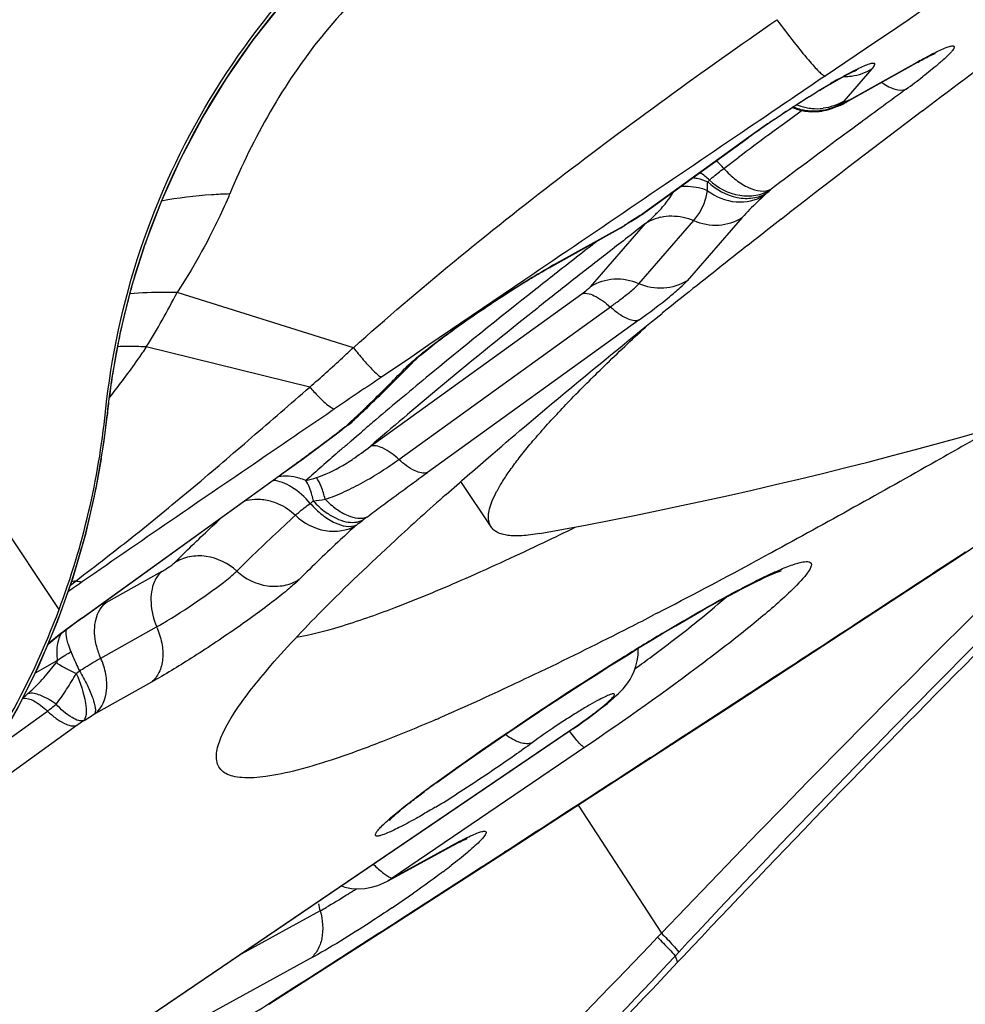
# Model space of a CAD drawing. Units: millimetres. Extents: x 0 to 594, y 0 to 420.
# Drawn here: x 195 to 196, y 212 to 213 of the extents above; entities that cross this region are included whole.
import ezdxf

# ---------------------------------------------------------------- set-up
doc = ezdxf.new("R2010")
doc.units = ezdxf.units.MM
doc.header["$LTSCALE"] = 32.67
for name, color, linetype in [('607087453-000_CL', 7, 'CONTINUOUS'), ('607087616-000_CL', 7, 'CONTINUOUS'), ('RS0834_M4X10_8_CL', 7, 'CONTINUOUS')]:
    doc.layers.add(name, color=color, linetype=linetype)

msp = doc.modelspace()

# ---------------------------------------------------------------- linework, layer by layer
at = {"layer": '607087453-000_CL', "color": 9, "linetype": 'CONTINUOUS'}
for p, q in [((195.1188, 212.0994), (191.899, 216.9181)), ((196.3063, 212.8647), (196.4129, 212.9241)), ((196.4129, 212.9241), (196.4076, 212.9205)), ((196.3403, 212.9116), (196.2981, 212.8632)), ((196.2981, 212.8632), (196.2962, 212.8608)), ((196.3009, 212.8625), (196.3053, 212.8643)), ((196.3063, 212.8647), (196.3055, 212.8644)), ((196.209, 212.83), (196.2322, 212.8472)), ((196.2322, 212.8472), (196.2347, 212.849)), ((196.265, 212.8481), (196.2658, 212.8482)), ((196.1937, 212.8187), (196.209, 212.83)), ((196.3225, 212.8302), (196.3116, 212.8221)), ((196.1852, 212.8124), (196.1937, 212.8187)), ((196.2998, 212.8134), (196.2939, 212.809)), ((196.3116, 212.8221), (196.2998, 212.8134)), ((196, 212.697), (196.1521, 212.8067)), ((196.1521, 212.8067), (196.1546, 212.8081)), ((196.1179, 212.762), (196.1404, 212.7788)), ((196.1826, 212.7251), (196.1782, 212.7211)), ((196.188, 212.7299), (196.189, 212.7307)), ((196.0025, 212.6984), (196, 212.697)), ((195.9173, 212.5841), (196.0001, 212.679)), ((195.9781, 212.6821), (195.98, 212.6837)), ((195.9919, 212.6913), (195.98, 212.6837)), ((196.0001, 212.679), (195.9877, 212.6695)), ((195.9901, 212.5887), (196.0728, 212.6836)), ((195.9922, 212.6914), (195.9917, 212.6907)), ((195.9922, 212.6914), (195.9939, 212.6923)), ((196.1455, 212.6881), (196.0628, 212.5933)), ((195.8617, 212.617), (195.9683, 212.6764)), ((195.963, 212.6727), (195.9683, 212.6764)), ((195.9684, 212.676), (195.9698, 212.6772)), ((195.9698, 212.6772), (195.9685, 212.6765)), ((195.9877, 212.6695), (195.9784, 212.6624)), ((195.9784, 212.6624), (195.9735, 212.6586)), ((195.8564, 212.6133), (195.8617, 212.617)), ((195.8188, 212.5946), (195.6745, 212.4967)), ((195.8951, 212.5975), (195.8788, 212.5847)), ((195.561, 212.4926), (195.2961, 212.5755)), ((195.9043, 212.5736), (195.9103, 212.578)), ((195.5863, 212.3443), (195.9043, 212.5736)), ((195.6294, 212.3248), (195.9474, 212.554)), ((195.9905, 212.5345), (195.6724, 212.3052)), ((195.4955, 212.4334), (195.2498, 212.4938)), ((195.6745, 212.4967), (195.6472, 212.4781)), ((195.6472, 212.4781), (195.6034, 212.4485)), ((195.1926, 212.4048), (195.1925, 212.4051)), ((195.1909, 212.3909), (195.1907, 212.3887)), ((195.5441, 212.3696), (195.5396, 212.3667)), ((195.5496, 212.3744), (195.5485, 212.3735)), ((195.5524, 212.3759), (195.5486, 212.3735)), ((195.5357, 212.3632), (195.5321, 212.361)), ((195.5579, 212.3528), (195.5657, 212.3595)), ((195.5657, 212.3595), (195.573, 212.3658)), ((195.55, 212.3459), (195.5579, 212.3528)), ((195.1512, 212.0852), (195.4494, 212.3002)), ((195.4494, 212.3002), (195.4519, 212.3015)), ((195.5651, 212.2258), (195.5661, 212.2266)), ((196.445, 212.1624), (196.479, 212.1847)), ((196.479, 212.1847), (196.4808, 212.1859)), ((196.4795, 212.1839), (196.4808, 212.1858)), ((195.2732, 212.1563), (195.1891, 212.1095)), ((195.1358, 212.136), (195.1444, 212.1426)), ((195.1444, 212.1426), (195.1375, 212.141)), ((195.1538, 212.0866), (195.1512, 212.0852)), ((195.1813, 212.0264), (195.2653, 212.0733)), ((196.0287, 212.0654), (196.0304, 212.0664)), ((195.0832, 212.0044), (195.116, 212.0227)), ((195.1008, 212.0026), (195.1145, 212.0194)), ((195.1294, 212.0108), (195.1445, 212.0034)), ((195.1445, 212.0034), (195.1494, 212.0072)), ((196.1594, 211.9758), (196.1951, 211.999)), ((195.2575, 211.9902), (195.1734, 211.9433)), ((196.1194, 211.9497), (196.157, 211.9742)), ((196.157, 211.9742), (196.1594, 211.9758)), ((196.1575, 211.9734), (196.1594, 211.9758)), ((195.0217, 211.8894), (195.1012, 211.9467)), ((195.1719, 211.9424), (195.1733, 211.9432)), ((196.066, 211.915), (196.1194, 211.9497)), ((195.1461, 211.9254), (194.9908, 211.8135)), ((195.2413, 211.4794), (195.8822, 211.9143)), ((195.8822, 211.9143), (195.8829, 211.9144)), ((196.0526, 211.9063), (196.066, 211.915)), ((196.0079, 211.8772), (196.0366, 211.8959)), ((196.0366, 211.8959), (196.0393, 211.8976)), ((196.0371, 211.8951), (196.0393, 211.8976)), ((196.0393, 211.8976), (196.0526, 211.9063)), ((195.9083, 211.8919), (195.6195, 211.6959)), ((195.6855, 211.8391), (195.6876, 211.8407)), ((195.6855, 211.8391), (195.6879, 211.8404)), ((195.8989, 211.8054), (196.0242, 211.6131)), ((195.6195, 211.6959), (195.7091, 211.7449)), ((195.7028, 211.7408), (195.7087, 211.7447)), ((195.757, 211.7148), (195.7883, 211.735)), ((195.7306, 211.6978), (195.7536, 211.7126)), ((195.7536, 211.7126), (195.757, 211.7148)), ((195.7542, 211.7118), (195.757, 211.7148)), ((195.6195, 211.6959), (195.6133, 211.6918)), ((195.7204, 211.6912), (195.7306, 211.6978)), ((195.5111, 211.6465), (195.3923, 211.5815)), ((196.0183, 211.6069), (196.0242, 211.6131)), ((196.0446, 211.5786), (196.0502, 211.5845)), ((195.4962, 211.5748), (195.1571, 211.3893)), ((196.0446, 211.5786), (196.0484, 211.5693)), ((195.4378, 211.5098), (195.4722, 211.5318)), ((195.4334, 211.507), (195.4378, 211.5098))]:
    msp.add_line(p, q, dxfattribs=at)
at = {"layer": '607087453-000_CL', "color": 7, "linetype": 'CONTINUOUS'}
for p, q in [((196.4342, 212.9342), (196.4355, 212.9348)), ((196.3008, 212.861), (196.4076, 212.9205)), ((196.2394, 212.848), (196.2501, 212.847)), ((196.2501, 212.847), (196.2611, 212.8476)), ((196.2611, 212.8476), (196.265, 212.8481)), ((196.288, 212.8552), (196.2873, 212.8549)), ((196.2873, 212.8549), (196.2874, 212.8549)), ((196.2879, 212.8552), (196.2883, 212.8553)), ((195.9939, 212.6923), (196.1546, 212.8081)), ((196.2095, 212.69), (196.2161, 212.6951)), ((195.9781, 212.6821), (195.976, 212.6808)), ((195.9781, 212.6821), (195.9856, 212.6868)), ((195.9856, 212.6868), (195.9917, 212.6907)), ((196.2041, 212.6857), (196.2095, 212.69)), ((195.8564, 212.6133), (195.963, 212.6727)), ((195.9629, 212.6726), (195.9683, 212.6758)), ((195.9683, 212.6759), (195.9684, 212.676)), ((195.9991, 212.5233), (196.0092, 212.5314)), ((196.0092, 212.5314), (196.0251, 212.5442)), ((195.9825, 212.5098), (195.9991, 212.5233)), ((195.6633, 212.4825), (195.6794, 212.4956)), ((195.1908, 212.3887), (195.1926, 212.4047)), ((195.186, 212.3493), (195.1908, 212.3887)), ((195.5357, 212.3632), (195.5441, 212.3696)), ((195.5525, 212.376), (195.5524, 212.3759)), ((195.5526, 212.3759), (195.5553, 212.3781)), ((195.5553, 212.3781), (195.5598, 212.3819)), ((195.5598, 212.3821), (195.5597, 212.382)), ((195.5141, 212.3471), (195.5357, 212.3632)), ((195.4861, 212.3264), (195.5141, 212.3471)), ((195.4722, 212.3162), (195.4861, 212.3264)), ((195.4496, 212.2999), (195.4722, 212.3162)), ((195.1538, 212.0866), (195.4496, 212.2999)), ((196.4589, 212.1704), (196.6119, 212.2709)), ((195.8405, 212.1969), (195.8474, 212.2002)), ((196.2943, 212.0627), (196.4589, 212.1704)), ((196.0184, 212.0943), (196.0133, 212.0916)), ((196.0273, 212.0641), (196.0455, 212.0749)), ((196.0455, 212.0749), (196.0637, 212.0855)), ((195.119, 212.0612), (195.1023, 212.0478)), ((196.009, 212.0531), (196.0273, 212.0641)), ((196.1243, 211.9517), (196.2943, 212.0627)), ((195.1094, 212.0529), (195.1016, 212.0463)), ((195.9908, 212.042), (196.009, 212.0531)), ((195.9728, 212.0309), (195.9908, 212.042)), ((195.9298, 212.0039), (195.9466, 212.0145)), ((195.8424, 212.0062), (195.8386, 212.0044)), ((195.9057, 211.9885), (195.9298, 212.0039)), ((195.883, 211.9738), (195.9057, 211.9885)), ((195.8545, 211.9551), (195.883, 211.9738)), ((195.8409, 211.9461), (195.8545, 211.9551)), ((195.8147, 211.9286), (195.8409, 211.9461)), ((195.9541, 211.8412), (196.1243, 211.9517)), ((195.7901, 211.9119), (195.8147, 211.9286)), ((195.9061, 211.9306), (195.9132, 211.9357)), ((195.8911, 211.92), (195.2415, 211.4792)), ((195.7518, 211.8856), (195.7901, 211.9119)), ((195.7258, 211.8674), (195.7518, 211.8856)), ((195.7058, 211.8533), (195.7258, 211.8674)), ((195.6879, 211.8404), (195.7058, 211.8533)), ((195.808, 211.7466), (195.9541, 211.8412)), ((195.6251, 211.6287), (195.808, 211.7466)), ((195.7315, 211.755), (195.732, 211.7552)), ((195.6069, 211.6886), (195.6131, 211.6917)), ((195.5429, 211.5759), (195.6251, 211.6287)), ((195.434, 211.5062), (195.5429, 211.5759)), ((196.0568, 211.5782), (196.0484, 211.5693))]:
    msp.add_line(p, q, dxfattribs=at)
for points in [[(195.1926, 212.4047), (195.1984, 212.4481), (195.211, 212.5162), (195.2278, 212.5836), (195.2486, 212.6497), (195.2733, 212.714), (195.3018, 212.7768), (195.3342, 212.838), (195.3702, 212.8971), (195.4099, 212.954), (195.453, 213.0084), (195.4995, 213.0601), (195.549, 213.1088), (195.6014, 213.1545), (195.6566, 213.1969), (195.6911, 213.2208)], [(196.2883, 212.8552), (196.2901, 212.8559), (196.2924, 212.8568), (196.2945, 212.8577), (196.2965, 212.8587), (196.2984, 212.8596), (196.3003, 212.8606), (196.3008, 212.8609)], [(196.2209, 212.8533), (196.229, 212.8503), (196.2394, 212.848)], [(196.2657, 212.8483), (196.2682, 212.8488), (196.272, 212.8497), (196.2757, 212.8507), (196.2792, 212.8518), (196.2824, 212.853), (196.2851, 212.854), (196.2874, 212.855)], [(195.1164, 212.0811), (195.1398, 212.1474), (195.1592, 212.2144), (195.1745, 212.2818), (195.186, 212.3493)], [(196.0637, 212.0855), (196.0818, 212.096), (196.091, 212.1012), (196.1001, 212.1063), (196.1091, 212.1113), (196.1182, 212.1162), (196.1271, 212.121), (196.1358, 212.1256), (196.1441, 212.13), (196.1521, 212.1341), (196.1597, 212.1379), (196.1667, 212.1413), (196.1732, 212.1445), (196.1792, 212.1473), (196.1847, 212.1497), (196.1896, 212.1519), (196.194, 212.1537), (196.1978, 212.1552), (196.201, 212.1564), (196.2036, 212.1573), (196.2046, 212.1577)], [(194.6886, 211.5342), (194.7284, 211.5634), (194.7863, 211.6107), (194.8408, 211.6612), (194.8917, 211.7146), (194.9389, 211.7707), (194.9823, 211.8291), (195.0218, 211.8896), (195.0574, 211.952), (195.0889, 212.0159), (195.1164, 212.0811)], [(195.9132, 211.9357), (195.9199, 211.9406), (195.9262, 211.9454), (195.9322, 211.9499), (195.9377, 211.9542), (195.9428, 211.9583), (195.9475, 211.9623), (195.9518, 211.966), (195.9557, 211.9695), (195.9594, 211.9731), (195.963, 211.9767), (195.9664, 211.9803), (195.9698, 211.9844), (195.9733, 211.989), (195.9768, 211.9943), (195.9801, 212.0002), (195.9832, 212.0069), (195.9858, 212.0143), (195.9878, 212.0223), (195.989, 212.0308), (195.9893, 212.0398), (195.9892, 212.041)], [(195.9466, 212.0145), (195.964, 212.0254), (195.9728, 212.0309)], [(195.8911, 211.92), (195.8987, 211.9253), (195.9061, 211.9306)], [(195.6131, 211.6917), (195.7059, 211.7425), (195.7103, 211.7448), (195.7143, 211.7469), (195.718, 211.7487), (195.7213, 211.7504), (195.7242, 211.7518), (195.7267, 211.753), (195.7289, 211.7539), (195.7305, 211.7546), (195.7315, 211.755)], [(195.5784, 211.6804), (195.5882, 211.6821), (195.5978, 211.6849), (195.6069, 211.6886)], [(195.5433, 211.684), (195.5481, 211.6823), (195.5581, 211.6803), (195.5683, 211.6797), (195.5784, 211.6804)]]:
    msp.add_lwpolyline(points, dxfattribs=at)
at = {"layer": '607087453-000_CL', "color": 9, "linetype": 'CONTINUOUS'}
for centre, radius, start, end in [((251.3435, 131.4979), 98.2827, 123.729053, 124.080624), ((196.3193, 212.2777), 1.1337, 123.6511, 160.9242), ((196.7628, 212.0642), 0.9569, 119.6207, 120.45), ((195.7165, 213.8074), 1.1464, 306.0951, 307.6632), ((208.1366, 196.812), 19.9036, 126.16265, 126.41023), ((196.2586, 212.9342), 0.0826, 248.0199, 252.2573), ((196.2616, 212.9168), 0.067, 292.6537, 305.9288), ((196.2521, 212.9243), 0.0773, 297.3276, 304.6677), ((196.2659, 212.9181), 0.0668, 289.5981, 299.0729), ((196.2546, 212.9255), 0.0769, 296.3423, 302.8306), ((196.2667, 212.9166), 0.065, 299.1145, 301.5489), ((196.2671, 212.916), 0.0643, 301.5469, 306.482), ((196.2845, 212.8903), 0.0336, 299.7129, 310.5009), ((196.2523, 212.9281), 0.0797, 246.7504, 253.0249), ((196.2529, 212.9302), 0.0819, 253.0177, 259.1492), ((196.2583, 212.9334), 0.0817, 252.2572, 258.259), ((196.253, 212.9305), 0.0822, 259.1412, 265.2647), ((196.2581, 212.9323), 0.0805, 258.2626, 264.3242), ((196.253, 212.9302), 0.0819, 265.2748, 271.4295), ((196.2579, 212.9304), 0.0787, 264.3135, 276.63), ((196.253, 212.93), 0.0817, 271.4292, 277.5902), ((196.2522, 212.9243), 0.0772, 280.1103, 297.2861), ((197.1823, 211.3732), 1.7652, 124.0368, 125.1503), ((207.0133, 198.2713), 18.1298, 126.67322, 126.85029), ((197.0612, 211.5452), 1.5549, 125.1493, 125.7773), ((206.9418, 198.4285), 17.8935, 126.51761, 126.93691), ((196.0139, 212.6699), 0.1389, 41.5054, 48.1655), ((196.0341, 212.6789), 0.0904, 46.4532, 58.0722), ((196.0118, 212.8356), 0.1244, 311.179, 312.8374), ((196.019, 212.9121), 0.2485, 311.179, 312.8375), ((195.1717, 213.8461), 1.4165, 305.3852, 305.7849), ((196.8025, 211.367), 1.5525, 121.9913, 122.4394), ((195.8321, 212.8786), 0.2608, 310.0912, 313.763), ((196.0393, 212.6164), 0.074, 109.2947, 122.0947), ((196.0397, 212.6152), 0.0752, 102.9423, 109.2907), ((196.0402, 212.613), 0.0774, 90.4461, 102.9039), ((203.8228, 202.4607), 12.8923, 127.75562, 128.12192), ((204.193, 202.0224), 13.442, 127.69651, 127.84104), ((196.3234, 212.2756), 1.1383, 160.8912, 164.1703), ((203.7428, 202.6018), 12.7082, 127.84049, 128.13537), ((196.2592, 211.9038), 0.8164, 119.1372, 119.575), ((203.2623, 203.1753), 11.9842, 128.12283, 128.29799), ((196.324, 212.2754), 1.1389, 164.6986, 167.549), ((196.3253, 212.275), 1.1403, 164.1705, 164.6996), ((194.2348, 213.1236), 1.1945, 328.1806, 332.6851), ((201.7171, 205.1175), 9.5023, 128.24369, 129.51796), ((196.3188, 212.2766), 1.1335, 167.5504, 168.3954), ((196.3236, 212.2756), 1.1385, 168.3966, 170.9325), ((195.6012, 212.5199), 0.0695, 301.8285, 316.2081), ((194.3939, 213.6534), 1.7233, 314.9524, 316.2101), ((196.3228, 212.2757), 1.1376, 170.9309, 172.7972), ((217.4716, 180.1667), 38.9915, 124.11444, 124.23958), ((200.1439, 207.0238), 7.0306, 129.51393, 130.37091), ((199.8741, 207.3896), 6.5524, 129.72459, 130.87304), ((194.1102, 213.9377), 2.1249, 314.2196, 314.9507), ((196.3169, 212.2764), 1.1318, 172.7978, 173.4748), ((193.9408, 214.1116), 2.3676, 313.8807, 314.2224), ((197.5245, 212.1381), 2.3472, 173.4704, 173.8181), ((193.8077, 214.2499), 2.5596, 313.5566, 313.8809), ((212.8822, 195.5401), 23.2923, 133.59581, 136.36564), ((194.0023, 212.5156), 1.1951, 351.259, 353.9041), ((195.174, 212.3905), 0.0169, 353.9526, 1.4762), ((193.527, 214.5468), 2.9682, 312.9543, 313.2484), ((193.6698, 214.395), 2.7598, 313.2482, 313.5568), ((196.1308, 211.5996), 0.9685, 126.9517, 127.6208), ((195.5217, 212.4227), 0.0558, 299.9847, 303.2548), ((195.5211, 212.4235), 0.0568, 303.2888, 312.9052), ((199.5784, 207.6903), 6.1566, 130.37879, 130.58578), ((191.117, 218.2563), 7.3653, 306.47347, 306.83059), ((195.1718, 212.8428), 0.6016, 306.7914, 307.6841), ((199.055, 208.2983), 5.3543, 130.8908, 131.0618), ((195.3232, 212.6784), 0.4252, 303.771, 308.222), ((193.9965, 212.5165), 1.201, 350.1836, 351.2604), ((192.4308, 216.4847), 5.1597, 306.0535, 306.3072), ((193.1043, 215.5686), 4.0227, 306.3018, 306.4676), ((198.569, 208.8537), 4.6163, 131.0416, 131.8385), ((193.9936, 212.517), 1.2039, 348.0292, 350.1833), ((192.3802, 216.5575), 5.2483, 305.7885, 306.0317), ((195.4014, 212.6316), 0.3499, 284.6288, 287.3267), ((193.9926, 212.5172), 1.205, 347.1794, 348.0295), ((195.4305, 212.768), 0.5106, 277.925, 279.9247), ((193.9933, 212.517), 1.2042, 344.7404, 347.1797), ((195.1905, 212.668), 0.5109, 306.7701, 307.4193), ((195.9791, 211.7068), 0.6637, 126.7371, 127.467), ((194.9545, 213.0451), 1.0217, 306.77, 307.4193), ((193.9985, 212.5149), 1.1986, 305.2009, 344.3487), ((193.995, 212.5166), 1.2025, 344.3159, 344.7398), ((129.1563, 314.8248), 122.7491, 303.102915, 303.242292), ((199.3616, 206.0642), 7.3914, 124.69684, 124.90353), ((195.5704, 211.4255), 0.7831, 119.1389, 119.6186), ((198.1658, 208.4998), 4.157, 120.9371, 121.91), ((195.2653, 212.0904), 0.1399, 197.988, 200.5359), ((195.2229, 212.0354), 0.1076, 182.8756, 186.7606), ((195.3087, 212.1066), 0.1862, 200.5184, 202.5642), ((198.7, 207.647), 5.1633, 121.9397, 123.4301), ((194.0597, 214.6554), 3.2712, 306.046, 306.6017), ((195.2555, 212.2515), 0.2717, 241.5467, 242.3553), ((195.0044, 212.052), 0.104, 305.6258, 310.4763), ((198.7704, 207.5368), 5.2941, 123.4094, 125.2455), ((194.2683, 213.3549), 1.6768, 302.2123, 302.6097), ((196.1427, 210.5416), 1.7053, 125.4094, 125.7618), ((194.3076, 213.2917), 1.6024, 301.9112, 302.2245), ((137.862, 301.4167), 106.7626, 302.858814, 302.999213), ((198.337, 208.1531), 4.5406, 125.267, 125.6957), ((194.9978, 212.6334), 1.1612, 306.9176, 307.716), ((151.1933, 280.749), 82.1684, 302.6074, 302.813085), ((194.8193, 212.8358), 1.3763, 302.655, 302.8687), ((194.4616, 213.369), 2.0715, 303.9798, 305.0566), ((195.6212, 211.6787), 0.1148, 190.7778, 196.3011), ((195.2359, 212.1464), 0.5706, 298.8259, 299.8512), ((187.6594, 219.5746), 11.548, 313.60232, 316.37241), ((188.7914, 218.32), 9.9023, 313.85199, 317.09446), ((190.932, 218.5621), 8.3689, 302.23974, 302.5398)]:
    msp.add_arc(centre, radius, start, end, dxfattribs=at)
at = {"layer": '607087453-000_CL', "color": 7, "linetype": 'CONTINUOUS'}
for centre, radius, start, end in [((207.7887, 197.8053), 18.8582, 127.08797, 127.85499), ((197.1216, 211.4638), 1.6559, 124.1247, 125.7284), ((196.7654, 211.422), 1.4859, 122.0916, 122.4383), ((206.3577, 199.6488), 16.5245, 127.91276, 128.06994), ((205.3403, 200.9446), 14.877, 128.06232, 128.53782), ((204.4407, 202.0742), 13.433, 128.53833, 128.79174), ((212.2236, 196.3654), 22.199, 133.39302, 136.74144), ((194.4828, 213.5905), 1.6178, 315.7877, 316.2515), ((194.1651, 213.9027), 2.0631, 314.1897, 315.7245), ((193.8037, 214.274), 2.5813, 313.5456, 314.1974), ((193.6212, 214.4658), 2.8461, 313.2434, 313.5479), ((193.996, 212.5194), 1.1988, 339.4869, 354.1057), ((193.4803, 214.6157), 3.0518, 312.9544, 313.2436), ((196.0865, 211.6658), 0.8885, 126.9507, 127.6198), ((199.0433, 208.4865), 5.0504, 131.4434, 132.6167), ((193.5356, 217.0384), 5.3622, 295.5401, 296.0993), ((190.6506, 222.4212), 11.6388, 298.25127, 298.4164), ((191.3278, 221.1577), 10.2053, 297.36294, 298.26021), ((192.2075, 219.467), 8.2995, 297.00734, 297.29461), ((195.8705, 211.0858), 1.2313, 126.4074, 127.0316), ((195.8674, 211.0959), 1.221, 125.767, 127.1056), ((196.0008, 210.9092), 1.4508, 125.8445, 126.4106), ((192.8665, 218.1702), 6.8448, 295.77036, 297.02211), ((195.4841, 211.5963), 0.5906, 128.2035, 129.3777), ((195.6444, 211.3921), 0.8502, 127.164, 128.1818), ((195.7268, 211.2761), 0.9928, 127.0268, 127.7485), ((195.1836, 211.9321), 0.1132, 115.9015, 118.7636), ((195.1865, 211.9261), 0.1199, 114.5369, 115.9178), ((194.4628, 214.7696), 3.0878, 293.3131, 293.4378), ((196.5625, 210.6182), 1.5032, 125.6904, 127.0848), ((196.5509, 210.6411), 1.4776, 125.7369, 126.6919), ((194.7908, 213.287), 1.7328, 301.0372, 302.2801), ((196.038, 211.3088), 0.6356, 128.2392, 129.5799), ((188.4064, 218.7519), 10.4876, 313.54888, 316.77512)]:
    msp.add_arc(centre, radius, start, end, dxfattribs=at)
for points, knots in [([(196.4165, 212.8487), (196.6936, 213.0583), (197.283, 213.4833), (198.1862, 214.0934), (198.9501, 214.5772), (199.5236, 214.9177), (199.7881, 215.0665), (199.9128, 215.1339)], [0, 0, 0, 0, 0.249427, 0.521328, 0.782207, 0.898324, 1, 1, 1, 1]), ([(195.1885, 212.3963), (195.197, 212.479), (195.2324, 212.6432), (195.3381, 212.8714), (195.491, 213.0713), (195.6198, 213.1794), (195.6892, 213.2256)], [0, 0, 0, 0, 0.249729, 0.499647, 0.749751, 1, 1, 1, 1]), ([(196.4076, 212.9205), (196.4104, 212.9221), (196.4192, 212.9269), (196.428, 212.9315), (196.4342, 212.9342)], [0, 0, 0, 0, 0.327449, 1, 1, 1, 1]), ([(196.3027, 212.9024), (196.286, 212.8937), (196.2489, 212.8716), (196.2127, 212.8482), (196.1926, 212.8346)], [0, 0, 0, 0, 0.437417, 1, 1, 1, 1]), ([(196.317, 212.9092), (196.3154, 212.9087), (196.3106, 212.9064), (196.3059, 212.9041), (196.3027, 212.9024)], [0, 0, 0, 0, 0.321221, 1, 1, 1, 1]), ([(195.8242, 212.5945), (195.8271, 212.5963), (195.8377, 212.6027), (195.8485, 212.6089), (195.8564, 212.6133)], [0, 0, 0, 0, 0.271127, 1, 1, 1, 1]), ([(195.6794, 212.4956), (195.7015, 212.5128), (195.7492, 212.5467), (195.7982, 212.5787), (195.8242, 212.5945)], [0, 0, 0, 0, 0.479018, 1, 1, 1, 1]), ([(195.9905, 212.5345), (196.006, 212.5457), (196.0271, 212.5613), (196.0508, 212.5814), (196.0595, 212.5896), (196.0628, 212.5933)], [0, 0, 0, 0, 0.615823, 0.841807, 1, 1, 1, 1]), ([(195.7006, 212.2722), (195.7216, 212.2908), (195.8142, 212.3716), (195.9088, 212.4501), (195.9825, 212.5098)], [0, 0, 0, 0, 0.228027, 1, 1, 1, 1]), ([(195.6514, 212.4718), (195.6519, 212.4723), (195.6557, 212.476), (195.6597, 212.4795), (195.6633, 212.4825)], [0, 0, 0, 0, 0.128465, 1, 1, 1, 1]), ([(196.5249, 212.3724), (196.4956, 212.3555), (196.3843, 212.292), (196.2723, 212.2297), (196.1893, 212.1847)], [0, 0, 0, 0, 0.263354, 1, 1, 1, 1]), ([(195.3564, 211.889), (195.358, 211.8969), (195.3646, 211.9146), (195.3884, 211.9561), (195.4384, 212.0189), (195.5206, 212.1061), (195.5865, 212.1687), (195.6238, 212.203)], [0, 0, 0, 0, 0.058438, 0.134797, 0.345223, 0.634232, 1, 1, 1, 1]), ([(195.4755, 212.0578), (195.4973, 212.0614), (195.547, 212.0744), (195.6294, 212.1036), (195.7296, 212.1452), (195.8016, 212.1784), (195.8405, 212.1969)], [0, 0, 0, 0, 0.168916, 0.39239, 0.669901, 1, 1, 1, 1]), ([(194.6607, 211.5214), (194.7642, 211.5905), (194.95, 211.7627), (195.0752, 211.9829), (195.1188, 212.0994)], [0, 0, 0, 0, 0.500221, 1, 1, 1, 1]), ([(195.116, 212.0227), (195.117, 212.0235), (195.1211, 212.0266), (195.1256, 212.0294), (195.1291, 212.0313)], [0, 0, 0, 0, 0.237398, 1, 1, 1, 1]), ([(195.8386, 212.0044), (195.8255, 211.9981), (195.7767, 211.9748), (195.7274, 211.9524), (195.691, 211.9366)], [0, 0, 0, 0, 0.26722, 1, 1, 1, 1]), ([(195.6848, 211.9339), (195.6583, 211.9225), (195.6088, 211.902), (195.5394, 211.8764), (195.481, 211.8584), (195.4337, 211.8481), (195.4009, 211.8454), (195.3807, 211.8482), (195.3697, 211.8522), (195.3614, 211.8584), (195.3543, 211.8706), (195.3549, 211.8818), (195.3564, 211.889)], [0, 0, 0, 0, 0.233128, 0.431991, 0.596157, 0.725788, 0.822107, 0.858948, 0.889549, 0.915884, 0.940979, 1, 1, 1, 1]), ([(195.8297, 211.8991), (195.8209, 211.8926), (195.7837, 211.866), (195.7456, 211.8406), (195.7162, 211.822)], [0, 0, 0, 0, 0.239622, 1, 1, 1, 1]), ([(195.6446, 211.808), (195.6464, 211.8094), (195.6541, 211.8155), (195.662, 211.8214), (195.668, 211.8259)], [0, 0, 0, 0, 0.232655, 1, 1, 1, 1]), ([(195.6553, 211.7855), (195.6508, 211.7829), (195.6423, 211.7782), (195.6302, 211.7719), (195.6197, 211.7668), (195.6109, 211.7629), (195.604, 211.7603), (195.5993, 211.759), (195.5965, 211.7588), (195.5952, 211.759), (195.5942, 211.7597), (195.594, 211.7609), (195.5943, 211.7622), (195.5956, 211.7648), (195.5986, 211.7686), (195.6038, 211.7741), (195.6142, 211.784), (195.6317, 211.7987), (195.6472, 211.8108), (195.656, 211.8174)], [0, 0, 0, 0, 0.101365, 0.190885, 0.267585, 0.330587, 0.379217, 0.413285, 0.425027, 0.433626, 0.44011, 0.446632, 0.455311, 0.46716, 0.501679, 0.551115, 0.615109, 0.78396, 1, 1, 1, 1]), ([(195.6183, 211.7868), (195.6173, 211.7853), (195.6133, 211.7807), (195.6195, 211.7872), (195.6243, 211.7911), (195.6299, 211.7961), (195.633, 211.7987)], [0, 0, 0, 0, 0.179595, 0.297682, 0.58799, 1, 1, 1, 1]), ([(195.6842, 211.8023), (195.6817, 211.8008), (195.6721, 211.7951), (195.6625, 211.7895), (195.6553, 211.7855)], [0, 0, 0, 0, 0.263771, 1, 1, 1, 1])]:
    msp.add_open_spline(points, degree=3, knots=knots, dxfattribs=at)
at = {"layer": '607087453-000_CL', "color": 9, "linetype": 'CONTINUOUS'}
for points, knots in [([(195.7259, 213.1456), (195.6848, 213.1202), (195.6082, 213.0642), (195.4786, 212.9301), (195.4106, 212.8079), (195.3752, 212.7236)], [0, 0, 0, 0, 0.260655, 0.507781, 1, 1, 1, 1]), ([(195.561, 212.4926), (195.6601, 212.581), (195.8683, 212.7509), (196.086, 212.9081), (196.1975, 212.9854)], [0, 0, 0, 0, 0.494479, 1, 1, 1, 1]), ([(196.1975, 212.9854), (196.2061, 212.9739), (196.2216, 212.9535), (196.2403, 212.9301), (196.2529, 212.9158), (196.2599, 212.9083), (196.2653, 212.9034), (196.2685, 212.901), (196.2699, 212.9006)], [0, 0, 0, 0, 0.383687, 0.687086, 0.803588, 0.894934, 0.960432, 1, 1, 1, 1]), ([(196.443, 212.9397), (196.4459, 212.9411), (196.451, 212.9432), (196.457, 212.9453), (196.4606, 212.9461), (196.4624, 212.9461), (196.4638, 212.9457), (196.4644, 212.9446), (196.4641, 212.9432), (196.4627, 212.9405), (196.4568, 212.9334), (196.4505, 212.9276), (196.4456, 212.9232)], [0, 0, 0, 0, 0.18698, 0.320424, 0.367035, 0.400877, 0.42418, 0.443416, 0.468484, 0.504818, 0.616804, 1, 1, 1, 1]), ([(196.4129, 212.9241), (196.4157, 212.9257), (196.4256, 212.9311), (196.4357, 212.9363), (196.443, 212.9397)], [0, 0, 0, 0, 0.286914, 1, 1, 1, 1]), ([(196.2899, 212.8961), (196.2949, 212.8989), (196.3042, 212.9041), (196.3171, 212.9108), (196.3277, 212.9158), (196.335, 212.9187), (196.3395, 212.9199), (196.3418, 212.9202), (196.3435, 212.9202), (196.3451, 212.9189), (196.3433, 212.9151), (196.3416, 212.9131), (196.3403, 212.9116)], [0, 0, 0, 0, 0.249605, 0.461385, 0.631017, 0.7553, 0.799902, 0.833033, 0.855642, 0.871257, 0.914085, 1, 1, 1, 1]), ([(196.4456, 212.9232), (196.4436, 212.9215), (196.4342, 212.9135), (196.4246, 212.9058), (196.417, 212.8999)], [0, 0, 0, 0, 0.216365, 1, 1, 1, 1]), ([(196.2699, 212.9006), (196.2321, 212.875), (196.0817, 212.7731), (195.9314, 212.6711), (195.8188, 212.5946)], [0, 0, 0, 0, 0.251189, 1, 1, 1, 1]), ([(196.2986, 212.9002), (196.3023, 212.9001), (196.3168, 212.9008), (196.3311, 212.9058), (196.3403, 212.9116)], [0, 0, 0, 0, 0.253917, 1, 1, 1, 1]), ([(196.1942, 212.8361), (196.2014, 212.8409), (196.2289, 212.8592), (196.2569, 212.8768), (196.2779, 212.8891)], [0, 0, 0, 0, 0.263171, 1, 1, 1, 1]), ([(196.355, 212.8912), (196.3561, 212.8904), (196.3604, 212.8875), (196.365, 212.885), (196.3684, 212.8835)], [0, 0, 0, 0, 0.266465, 1, 1, 1, 1]), ([(196.3684, 212.8835), (196.3706, 212.8825), (196.378, 212.8797), (196.3868, 212.8789), (196.3919, 212.8811)], [0, 0, 0, 0, 0.301239, 1, 1, 1, 1]), ([(196.3009, 212.8625), (196.3005, 212.8623), (196.2989, 212.8617), (196.2974, 212.861), (196.2962, 212.8608)], [0, 0, 0, 0, 0.289871, 1, 1, 1, 1]), ([(196.0963, 212.7444), (196.0977, 212.7457), (196.1046, 212.7518), (196.112, 212.7575), (196.1179, 212.762)], [0, 0, 0, 0, 0.19773, 1, 1, 1, 1]), ([(196.1179, 212.762), (196.1234, 212.7556), (196.1353, 212.7445), (196.1577, 212.7303), (196.1792, 212.7256), (196.189, 212.7307)], [0, 0, 0, 0, 0.312265, 0.589914, 1, 1, 1, 1]), ([(196.0716, 212.7482), (196.0735, 212.7479), (196.0811, 212.7465), (196.0884, 212.7442), (196.0936, 212.742)], [0, 0, 0, 0, 0.257043, 1, 1, 1, 1]), ([(196.0934, 212.7285), (196.0933, 212.7296), (196.0931, 212.7341), (196.0933, 212.7386), (196.0936, 212.742)], [0, 0, 0, 0, 0.234975, 1, 1, 1, 1]), ([(196.0936, 212.742), (196.1057, 212.7303), (196.1288, 212.7173), (196.1613, 212.7162), (196.1762, 212.7213), (196.1826, 212.7251)], [0, 0, 0, 0, 0.523845, 0.768423, 1, 1, 1, 1]), ([(196.0963, 212.7444), (196.1084, 212.7326), (196.1393, 212.7166), (196.1747, 212.7216), (196.188, 212.7299)], [0, 0, 0, 0, 0.519732, 1, 1, 1, 1]), ([(195.3751, 212.7236), (195.3661, 212.7233), (195.3318, 212.7216), (195.2975, 212.7176), (195.2727, 212.7129)], [0, 0, 0, 0, 0.263953, 1, 1, 1, 1]), ([(195.3751, 212.7236), (195.3699, 212.7111), (195.347, 212.66), (195.3192, 212.6111), (195.2961, 212.5755)], [0, 0, 0, 0, 0.24237, 1, 1, 1, 1]), ([(196.0239, 212.7019), (196.0291, 212.7076), (196.0356, 212.7158), (196.041, 212.7246), (196.0423, 212.7269)], [0, 0, 0, 0, 0.746545, 1, 1, 1, 1]), ([(196.0934, 212.7285), (196.0903, 212.7298), (196.077, 212.7342), (196.0627, 212.7352), (196.0522, 212.7343)], [0, 0, 0, 0, 0.242567, 1, 1, 1, 1]), ([(196.0728, 212.6836), (196.075, 212.6861), (196.085, 212.6993), (196.0911, 212.7155), (196.0934, 212.7286)], [0, 0, 0, 0, 0.20286, 1, 1, 1, 1]), ([(196.0934, 212.7285), (196.1056, 212.7193), (196.1346, 212.7072), (196.166, 212.7137), (196.1782, 212.7211)], [0, 0, 0, 0, 0.516351, 1, 1, 1, 1]), ([(196.1783, 212.7211), (196.1749, 212.718), (196.1637, 212.7073), (196.1527, 212.6963), (196.1455, 212.6881)], [0, 0, 0, 0, 0.29568, 1, 1, 1, 1]), ([(196.0728, 212.6836), (196.0844, 212.6785), (196.11, 212.6736), (196.135, 212.6815), (196.1455, 212.6881)], [0, 0, 0, 0, 0.506198, 1, 1, 1, 1]), ([(195.8222, 212.5937), (195.8252, 212.5956), (195.8365, 212.6024), (195.8478, 212.6091), (195.8563, 212.6139)], [0, 0, 0, 0, 0.265645, 1, 1, 1, 1]), ([(195.6917, 212.5055), (195.7124, 212.521), (195.7554, 212.5512), (195.7995, 212.5798), (195.8222, 212.5937)], [0, 0, 0, 0, 0.492321, 1, 1, 1, 1]), ([(195.9901, 212.5887), (195.9785, 212.5938), (195.9528, 212.5987), (195.9278, 212.5908), (195.9174, 212.5842)], [0, 0, 0, 0, 0.506401, 1, 1, 1, 1]), ([(196.0628, 212.5933), (196.0523, 212.5867), (196.0273, 212.5788), (196.0017, 212.5837), (195.9901, 212.5887)], [0, 0, 0, 0, 0.4938, 1, 1, 1, 1]), ([(195.2961, 212.5755), (195.2899, 212.5756), (195.2662, 212.576), (195.2424, 212.5751), (195.2251, 212.5735)], [0, 0, 0, 0, 0.263373, 1, 1, 1, 1]), ([(195.8788, 212.5847), (195.8617, 212.5712), (195.7971, 212.52), (195.7331, 212.4681), (195.6864, 212.4293)], [0, 0, 0, 0, 0.263739, 1, 1, 1, 1]), ([(195.9103, 212.578), (195.9111, 212.5786), (195.9135, 212.5806), (195.9159, 212.5826), (195.9173, 212.5841)], [0, 0, 0, 0, 0.322779, 1, 1, 1, 1]), ([(195.9669, 212.5685), (195.9718, 212.5723), (195.9797, 212.5788), (195.9874, 212.5857), (195.9901, 212.5887)], [0, 0, 0, 0, 0.603539, 1, 1, 1, 1]), ([(195.9043, 212.5736), (195.9069, 212.5746), (195.9137, 212.5746), (195.929, 212.5687), (195.94, 212.5603), (195.9474, 212.5536)], [0, 0, 0, 0, 0.168907, 0.392219, 1, 1, 1, 1]), ([(195.9474, 212.554), (195.9491, 212.5553), (195.9557, 212.56), (195.9622, 212.5649), (195.9669, 212.5685)], [0, 0, 0, 0, 0.265656, 1, 1, 1, 1]), ([(195.9474, 212.554), (195.9514, 212.5503), (195.9592, 212.5439), (195.9728, 212.5356), (195.9847, 212.5322), (195.9905, 212.5345)], [0, 0, 0, 0, 0.334494, 0.616284, 1, 1, 1, 1]), ([(195.6687, 212.4878), (195.6705, 212.4892), (195.6781, 212.4952), (195.6858, 212.501), (195.6917, 212.5055)], [0, 0, 0, 0, 0.23433, 1, 1, 1, 1]), ([(196.9658, 212.5041), (196.8086, 212.3555), (196.4986, 212.0537), (196.1976, 211.7428), (196.0501, 211.5845)], [0, 0, 0, 0, 0.499994, 1, 1, 1, 1]), ([(195.2498, 212.4938), (195.2455, 212.4874), (195.2277, 212.4618), (195.2091, 212.4367), (195.1947, 212.4181)], [0, 0, 0, 0, 0.246902, 1, 1, 1, 1]), ([(195.2498, 212.4938), (195.2461, 212.494), (195.2317, 212.4945), (195.2174, 212.4945), (195.2068, 212.4941)], [0, 0, 0, 0, 0.258289, 1, 1, 1, 1]), ([(195.4955, 212.4334), (195.512, 212.448), (195.5341, 212.4675), (195.5555, 212.4877), (195.561, 212.4927)], [0, 0, 0, 0, 0.748909, 1, 1, 1, 1]), ([(195.561, 212.4926), (195.5659, 212.4866), (195.5748, 212.4759), (195.5868, 212.4622), (195.5959, 212.4535), (195.6011, 212.4491), (195.6034, 212.4485)], [0, 0, 0, 0, 0.380873, 0.678154, 0.885094, 1, 1, 1, 1]), ([(195.6379, 212.4609), (195.6397, 212.4627), (195.6495, 212.4722), (195.66, 212.4809), (195.6687, 212.4878)], [0, 0, 0, 0, 0.189245, 1, 1, 1, 1]), ([(195.1444, 212.1426), (195.1742, 212.1654), (195.2339, 212.2115), (195.3216, 212.2834), (195.4085, 212.358), (195.4664, 212.4082), (195.4955, 212.4334)], [0, 0, 0, 0, 0.247212, 0.495844, 0.746449, 1, 1, 1, 1]), ([(195.4955, 212.4334), (195.4997, 212.4287), (195.5072, 212.4206), (195.5177, 212.4103), (195.5258, 212.4038), (195.5308, 212.4009), (195.5329, 212.4006)], [0, 0, 0, 0, 0.373082, 0.66577, 0.874296, 1, 1, 1, 1]), ([(195.5329, 212.4006), (195.5011, 212.3789), (195.3746, 212.2928), (195.2482, 212.2064), (195.1541, 212.1412)], [0, 0, 0, 0, 0.251915, 1, 1, 1, 1]), ([(195.1926, 212.4047), (195.1926, 212.4048), (195.1926, 212.4048), (195.1926, 212.4048), (195.1926, 212.4048)], [0, 0, 0, 0, 0.496422, 1, 1, 1, 1]), ([(195.6294, 212.3248), (195.622, 212.3315), (195.6097, 212.3415), (195.5921, 212.3466), (195.5863, 212.3443)], [0, 0, 0, 0, 0.615558, 1, 1, 1, 1]), ([(195.5056, 212.2975), (195.5105, 212.2991), (195.5294, 212.3062), (195.547, 212.3165), (195.5595, 212.3249)], [0, 0, 0, 0, 0.252386, 1, 1, 1, 1]), ([(195.5185, 212.2651), (195.5285, 212.268), (195.548, 212.276), (195.5761, 212.2902), (195.6033, 212.3065), (195.6207, 212.3186), (195.6294, 212.3248)], [0, 0, 0, 0, 0.248245, 0.497115, 0.747453, 1, 1, 1, 1]), ([(195.6724, 212.3052), (195.6667, 212.3029), (195.649, 212.308), (195.6367, 212.318), (195.6294, 212.3248)], [0, 0, 0, 0, 0.384439, 1, 1, 1, 1]), ([(195.4898, 212.293), (195.4864, 212.2944), (195.473, 212.2992), (195.4582, 212.3004), (195.4479, 212.2987)], [0, 0, 0, 0, 0.259486, 1, 1, 1, 1]), ([(195.5185, 212.2651), (195.517, 212.2715), (195.5137, 212.2827), (195.5086, 212.2934), (195.5056, 212.2975)], [0, 0, 0, 0, 0.565323, 1, 1, 1, 1]), ([(195.5821, 212.2387), (195.5894, 212.2442), (195.6194, 212.2665), (195.6495, 212.2887), (195.6724, 212.3052)], [0, 0, 0, 0, 0.243387, 1, 1, 1, 1]), ([(195.4963, 212.2588), (195.4881, 212.2682), (195.4715, 212.2832), (195.4502, 212.2926), (195.4404, 212.2933)], [0, 0, 0, 0, 0.559687, 1, 1, 1, 1]), ([(195.5009, 212.2623), (195.5003, 212.2653), (195.4979, 212.2759), (195.494, 212.2864), (195.4898, 212.293)], [0, 0, 0, 0, 0.283833, 1, 1, 1, 1]), ([(195.4127, 212.265), (195.4148, 212.2651), (195.4236, 212.2652), (195.4323, 212.2637), (195.4386, 212.2618)], [0, 0, 0, 0, 0.245745, 1, 1, 1, 1]), ([(195.5185, 212.2651), (195.5238, 212.2597), (195.5346, 212.2502), (195.5548, 212.2381), (195.5733, 212.2346), (195.5821, 212.2387)], [0, 0, 0, 0, 0.315785, 0.593667, 1, 1, 1, 1]), ([(195.4386, 212.2618), (195.4419, 212.2608), (195.4548, 212.2561), (195.4666, 212.2481), (195.4741, 212.2409)], [0, 0, 0, 0, 0.246436, 1, 1, 1, 1]), ([(195.4741, 212.2409), (195.4755, 212.2422), (195.4827, 212.2485), (195.4902, 212.2543), (195.4963, 212.2588)], [0, 0, 0, 0, 0.200233, 1, 1, 1, 1]), ([(195.4963, 212.2588), (195.5018, 212.2524), (195.5135, 212.2412), (195.5354, 212.227), (195.5565, 212.2217), (195.5661, 212.2267)], [0, 0, 0, 0, 0.315343, 0.594463, 1, 1, 1, 1]), ([(195.5009, 212.2623), (195.5066, 212.256), (195.5173, 212.2463), (195.5342, 212.2361), (195.5526, 212.2294), (195.5677, 212.2298), (195.5754, 212.2336)], [0, 0, 0, 0, 0.301525, 0.50981, 0.696289, 1, 1, 1, 1]), ([(195.2922, 212.1695), (195.2975, 212.1749), (195.3207, 212.1978), (195.3443, 212.2201), (195.3625, 212.2371)], [0, 0, 0, 0, 0.234416, 1, 1, 1, 1]), ([(195.3859, 212.157), (195.3925, 212.1636), (195.4214, 212.1921), (195.451, 212.2199), (195.4741, 212.2409)], [0, 0, 0, 0, 0.230842, 1, 1, 1, 1]), ([(195.4741, 212.2409), (195.4862, 212.2291), (195.5166, 212.2129), (195.5519, 212.2176), (195.5651, 212.2258)], [0, 0, 0, 0, 0.52172, 1, 1, 1, 1]), ([(195.5651, 212.2258), (195.5573, 212.2187), (195.5283, 212.192), (195.4999, 212.1648), (195.4795, 212.1445)], [0, 0, 0, 0, 0.269021, 1, 1, 1, 1]), ([(195.3859, 212.157), (195.3734, 212.1686), (195.3487, 212.1808), (195.3147, 212.1798), (195.299, 212.1738), (195.2922, 212.1695)], [0, 0, 0, 0, 0.510007, 0.758438, 1, 1, 1, 1]), ([(195.2732, 212.1563), (195.274, 212.1568), (195.2777, 212.159), (195.2812, 212.1613), (195.284, 212.1632)], [0, 0, 0, 0, 0.217813, 1, 1, 1, 1]), ([(195.284, 212.1632), (195.2849, 212.1638), (195.2877, 212.1658), (195.2905, 212.1679), (195.2922, 212.1695)], [0, 0, 0, 0, 0.315293, 1, 1, 1, 1]), ([(196.1754, 212.1467), (196.1839, 212.1508), (196.1991, 212.1579), (196.2195, 212.1662), (196.2344, 212.1706), (196.243, 212.1718), (196.2459, 212.1709)], [0, 0, 0, 0, 0.376284, 0.66921, 0.876342, 1, 1, 1, 1]), ([(196.2459, 212.1709), (196.2471, 212.1706), (196.2496, 212.1691), (196.2494, 212.1641), (196.2466, 212.1586), (196.2438, 212.1545), (196.242, 212.1522)], [0, 0, 0, 0, 0.162302, 0.33526, 0.605796, 1, 1, 1, 1]), ([(195.2732, 212.1563), (195.2684, 212.1525), (195.2584, 212.1379), (195.2549, 212.1077), (195.2605, 212.0847), (195.2654, 212.0733)], [0, 0, 0, 0, 0.210113, 0.577062, 1, 1, 1, 1]), ([(195.334, 212.1168), (195.3447, 212.1242), (195.3624, 212.1371), (195.3796, 212.1508), (195.3859, 212.157)], [0, 0, 0, 0, 0.597062, 1, 1, 1, 1]), ([(195.3859, 212.157), (195.3983, 212.1453), (195.423, 212.1332), (195.457, 212.1342), (195.4727, 212.1402), (195.4795, 212.1445)], [0, 0, 0, 0, 0.50995, 0.758324, 1, 1, 1, 1]), ([(196.0304, 212.0664), (196.0568, 212.0822), (196.1046, 212.11), (196.1534, 212.136), (196.1754, 212.1467)], [0, 0, 0, 0, 0.557442, 1, 1, 1, 1]), ([(196.242, 212.1522), (196.2403, 212.15), (196.231, 212.1388), (196.2205, 212.1288), (196.212, 212.1208)], [0, 0, 0, 0, 0.195125, 1, 1, 1, 1]), ([(195.1444, 212.1426), (195.1453, 212.1422), (195.1484, 212.1413), (195.1518, 212.1409), (195.1541, 212.1412)], [0, 0, 0, 0, 0.290512, 1, 1, 1, 1]), ([(195.4795, 212.1445), (195.4747, 212.1396), (195.4624, 212.1288), (195.4309, 212.1036), (195.3821, 212.0685), (195.3205, 212.0275), (195.2779, 212.0015), (195.2575, 211.9902)], [0, 0, 0, 0, 0.07625, 0.180234, 0.447047, 0.74197, 1, 1, 1, 1]), ([(195.2653, 212.0733), (195.2705, 212.0761), (195.2939, 212.0898), (195.3166, 212.1047), (195.334, 212.1168)], [0, 0, 0, 0, 0.217813, 1, 1, 1, 1]), ([(196.212, 212.1208), (196.1952, 212.1052), (196.1547, 212.0711), (196.0545, 211.9933), (195.9695, 211.9334), (195.9083, 211.8919)], [0, 0, 0, 0, 0.180696, 0.416801, 1, 1, 1, 1]), ([(196.0101, 212.0294), (196.0314, 212.0451), (196.0691, 212.0739), (196.1057, 212.1041), (196.1214, 212.118)], [0, 0, 0, 0, 0.558381, 1, 1, 1, 1]), ([(195.1737, 212.051), (195.1716, 212.0622), (195.171, 212.0837), (195.1817, 212.1035), (195.1891, 212.1095)], [0, 0, 0, 0, 0.547026, 1, 1, 1, 1]), ([(195.2653, 212.0733), (195.2688, 212.0655), (195.2739, 212.0497), (195.2754, 212.026), (195.2705, 212.0051), (195.2623, 211.9941), (195.2575, 211.9902)], [0, 0, 0, 0, 0.288473, 0.554896, 0.790872, 1, 1, 1, 1]), ([(195.1215, 212.0625), (195.1199, 212.0596), (195.1183, 212.0555), (195.1172, 212.0513), (195.1169, 212.0502)], [0, 0, 0, 0, 0.741318, 1, 1, 1, 1]), ([(195.1288, 212.0682), (195.1288, 212.0674), (195.1285, 212.0639), (195.129, 212.0604), (195.1295, 212.0578)], [0, 0, 0, 0, 0.218154, 1, 1, 1, 1]), ([(195.1295, 212.0578), (195.1296, 212.0569), (195.1304, 212.0534), (195.1314, 212.0499), (195.1322, 212.0472)], [0, 0, 0, 0, 0.228298, 1, 1, 1, 1]), ([(195.1169, 212.0502), (195.1166, 212.0486), (195.1153, 212.042), (195.1151, 212.0351), (195.1154, 212.03)], [0, 0, 0, 0, 0.233943, 1, 1, 1, 1]), ([(195.1813, 212.0264), (195.1804, 212.0284), (195.1772, 212.0364), (195.1748, 212.0447), (195.1737, 212.051)], [0, 0, 0, 0, 0.254694, 1, 1, 1, 1]), ([(195.1368, 212.0351), (195.1377, 212.0329), (195.1417, 212.0235), (195.146, 212.0142), (195.1494, 212.0072)], [0, 0, 0, 0, 0.234874, 1, 1, 1, 1]), ([(195.1145, 212.0194), (195.1153, 212.0188), (195.1191, 212.0165), (195.123, 212.0143), (195.126, 212.0126)], [0, 0, 0, 0, 0.226104, 1, 1, 1, 1]), ([(195.1494, 212.0072), (195.1523, 212.009), (195.1628, 212.0156), (195.1734, 212.022), (195.1813, 212.0264)], [0, 0, 0, 0, 0.27312, 1, 1, 1, 1]), ([(195.1734, 211.9433), (195.1837, 211.9512), (195.1917, 211.9736), (195.1898, 212.0027), (195.1848, 212.0186), (195.1813, 212.0264)], [0, 0, 0, 0, 0.440363, 0.708527, 1, 1, 1, 1]), ([(195.0719, 211.9729), (195.0746, 211.9752), (195.0848, 211.9846), (195.0941, 211.9948), (195.1008, 212.0026)], [0, 0, 0, 0, 0.256072, 1, 1, 1, 1]), ([(195.1141, 211.9571), (195.1169, 211.9607), (195.1225, 211.9679), (195.1326, 211.9833), (195.14, 211.9952), (195.1445, 212.0034)], [0, 0, 0, 0, 0.242315, 0.494573, 1, 1, 1, 1]), ([(195.1445, 212.0034), (195.1508, 211.9891), (195.1578, 211.9687), (195.1602, 211.9443), (195.1579, 211.9348), (195.1555, 211.9321)], [0, 0, 0, 0, 0.631358, 0.854762, 1, 1, 1, 1]), ([(195.1494, 212.0072), (195.1537, 212), (195.161, 211.9866), (195.1691, 211.9678), (195.173, 211.9544), (195.1735, 211.9464), (195.1727, 211.9434), (195.1719, 211.9424)], [0, 0, 0, 0, 0.355983, 0.655271, 0.874265, 0.94835, 1, 1, 1, 1]), ([(195.1141, 211.9571), (195.1067, 211.9624), (195.0937, 211.9702), (195.0779, 211.9744), (195.0719, 211.9729)], [0, 0, 0, 0, 0.598817, 1, 1, 1, 1]), ([(195.8822, 211.9143), (195.8881, 211.9183), (195.8996, 211.9263), (195.9157, 211.9379), (195.9297, 211.9485), (195.9396, 211.9565), (195.9458, 211.9621), (195.9491, 211.9653), (195.9516, 211.968), (195.9529, 211.9699), (195.9537, 211.9716), (195.9528, 211.9728), (195.951, 211.9726), (195.9471, 211.9717), (195.94, 211.9686), (195.9292, 211.9633), (195.9156, 211.9557), (195.8998, 211.9462), (195.8824, 211.9353), (195.8587, 211.9197), (195.8412, 211.9074), (195.8297, 211.8991)], [0, 0, 0, 0, 0.090592, 0.175881, 0.251312, 0.312787, 0.337198, 0.35689, 0.371765, 0.382034, 0.388198, 0.392236, 0.398588, 0.409155, 0.443889, 0.495445, 0.561831, 0.641014, 0.729081, 0.82122, 1, 1, 1, 1]), ([(195.0642, 211.966), (195.0697, 211.9669), (195.0841, 211.9614), (195.095, 211.9526), (195.1012, 211.9467)], [0, 0, 0, 0, 0.396707, 1, 1, 1, 1]), ([(195.1012, 211.9467), (195.1024, 211.9476), (195.1068, 211.9509), (195.1111, 211.9544), (195.1141, 211.9572)], [0, 0, 0, 0, 0.266722, 1, 1, 1, 1]), ([(195.1557, 211.9323), (195.1534, 211.9315), (195.1469, 211.9323), (195.132, 211.9398), (195.1214, 211.9496), (195.1141, 211.9571)], [0, 0, 0, 0, 0.150124, 0.367371, 1, 1, 1, 1]), ([(195.1012, 211.9467), (195.1053, 211.9428), (195.1135, 211.9358), (195.1276, 211.9269), (195.1401, 211.923), (195.1461, 211.9254)], [0, 0, 0, 0, 0.33556, 0.618216, 1, 1, 1, 1]), ([(195.8297, 211.8991), (195.8243, 211.8968), (195.8086, 211.8986), (195.7964, 211.9063), (195.7895, 211.9114)], [0, 0, 0, 0, 0.408338, 1, 1, 1, 1]), ([(195.9083, 211.8919), (195.9071, 211.8921), (195.9044, 211.8946), (195.8996, 211.8994), (195.8932, 211.9071), (195.8885, 211.913), (195.8859, 211.9164)], [0, 0, 0, 0, 0.108156, 0.31589, 0.617154, 1, 1, 1, 1]), ([(195.7401, 211.7605), (195.743, 211.7618), (195.7481, 211.7639), (195.7541, 211.7658), (195.7576, 211.7663), (195.7593, 211.7662), (195.7605, 211.7654), (195.7608, 211.764), (195.7603, 211.7624), (195.7585, 211.7593), (195.7545, 211.7546), (195.7478, 211.7478), (195.7423, 211.7428), (195.7391, 211.7401)], [0, 0, 0, 0, 0.175535, 0.297343, 0.338611, 0.367984, 0.388898, 0.409615, 0.438594, 0.479462, 0.600545, 0.774618, 1, 1, 1, 1]), ([(195.7091, 211.7449), (195.7121, 211.7465), (195.7222, 211.752), (195.7326, 211.7572), (195.7401, 211.7605)], [0, 0, 0, 0, 0.288142, 1, 1, 1, 1]), ([(195.7391, 211.7401), (195.737, 211.7382), (195.7268, 211.7295), (195.7164, 211.7212), (195.7081, 211.7148)], [0, 0, 0, 0, 0.217937, 1, 1, 1, 1]), ([(195.5912, 211.7164), (195.5963, 211.7116), (195.6033, 211.7054), (195.6122, 211.6989), (195.6158, 211.6969), (195.6174, 211.6963)], [0, 0, 0, 0, 0.627415, 0.848637, 1, 1, 1, 1]), ([(195.6953, 211.705), (195.6919, 211.7024), (195.6774, 211.6917), (195.6627, 211.6812), (195.6515, 211.6733)], [0, 0, 0, 0, 0.236514, 1, 1, 1, 1]), ([(195.5619, 211.6771), (195.5582, 211.6747), (195.5443, 211.6659), (195.5303, 211.6574), (195.52, 211.6515)], [0, 0, 0, 0, 0.269029, 1, 1, 1, 1]), ([(195.6194, 211.6512), (195.6084, 211.6438), (195.568, 211.6171), (195.5269, 211.5917), (195.4962, 211.5748)], [0, 0, 0, 0, 0.275375, 1, 1, 1, 1]), ([(195.5111, 211.6465), (195.5149, 211.6331), (195.5169, 211.6122), (195.5084, 211.5877), (195.5007, 211.5784), (195.4963, 211.5749)], [0, 0, 0, 0, 0.542769, 0.781323, 1, 1, 1, 1]), ([(196.0183, 211.6069), (196.0241, 211.601), (196.033, 211.5917), (196.0419, 211.5823), (196.0446, 211.5786)], [0, 0, 0, 0, 0.646084, 1, 1, 1, 1]), ([(196.0242, 211.613), (196.03, 211.6071), (196.0388, 211.5978), (196.0475, 211.5883), (196.0501, 211.5845)], [0, 0, 0, 0, 0.645081, 1, 1, 1, 1])]:
    msp.add_open_spline(points, degree=3, knots=knots, dxfattribs=at)
for points in [[(196.2638, 212.849), (196.2724, 212.8502), (196.2809, 212.8528), (196.2887, 212.8566)], [(196.2981, 212.8632), (196.2888, 212.8573), (196.2779, 212.8536), (196.267, 212.8523)], [(196.0125, 212.6902), (196.0164, 212.694), (196.0202, 212.6979), (196.0239, 212.7019)], [(196.0396, 212.6905), (196.0509, 212.6905), (196.0624, 212.6881), (196.0728, 212.6836)], [(195.3975, 212.2624), (195.4025, 212.2638), (195.4076, 212.2647), (195.4127, 212.265)], [(195.116, 212.0227), (195.1161, 212.0215), (195.1152, 212.0203), (195.1145, 212.0194)], [(195.6174, 211.6963), (195.618, 211.696), (195.6188, 211.6958), (195.6195, 211.6959)], [(195.434, 211.5062), (195.4355, 211.5072), (195.4368, 211.5084), (195.4378, 211.5098)]]:
    msp.add_open_spline(points, degree=3, dxfattribs=at)
at = {"layer": '607087616-000_CL', "color": 7, "linetype": 'CONTINUOUS'}
msp.add_open_spline([(198.7809, 212.8075), (198.5681, 212.6743), (197.7177, 212.1422), (196.8671, 211.6103), (196.2292, 211.2116)], degree=3, knots=[0, 0, 0, 0, 0.250237, 1, 1, 1, 1], dxfattribs=at)
at = {"layer": 'RS0834_M4X10_8_CL', "color": 7, "linetype": 'CONTINUOUS'}
msp.add_line((195.7681, 212.2233), (195.7226, 212.2914), dxfattribs=at)
msp.add_arc((194.5989, 219.1025), 7.0001, 280.22351, 289.69855, dxfattribs=at)
for points, knots in [([(195.7681, 212.2233), (195.7674, 212.2244), (195.7661, 212.2268), (195.7643, 212.2322), (195.7638, 212.2403), (195.7656, 212.2511), (195.7699, 212.2634), (195.7766, 212.2772), (195.7856, 212.2926), (195.797, 212.3095), (195.8108, 212.3279), (195.8269, 212.3479), (195.8527, 212.3778), (195.891, 212.4187), (195.9442, 212.4715), (195.9832, 212.5081), (196.0042, 212.5273)], [0, 0, 0, 0, 0.01007, 0.020469, 0.043342, 0.070502, 0.103034, 0.141554, 0.186414, 0.237813, 0.295863, 0.360617, 0.43209, 0.595109, 0.784601, 1, 1, 1, 1]), ([(195.8413, 212.2135), (195.8366, 212.2127), (195.8277, 212.2113), (195.8149, 212.21), (195.8036, 212.2097), (195.7937, 212.2104), (195.7851, 212.212), (195.7779, 212.2146), (195.7722, 212.2183), (195.7692, 212.2215), (195.7681, 212.2233)], [0, 0, 0, 0, 0.185035, 0.3504, 0.496707, 0.624902, 0.736445, 0.833601, 0.919818, 1, 1, 1, 1])]:
    msp.add_open_spline(points, degree=3, knots=knots, dxfattribs=at)

doc.saveas('drawing.dxf')
